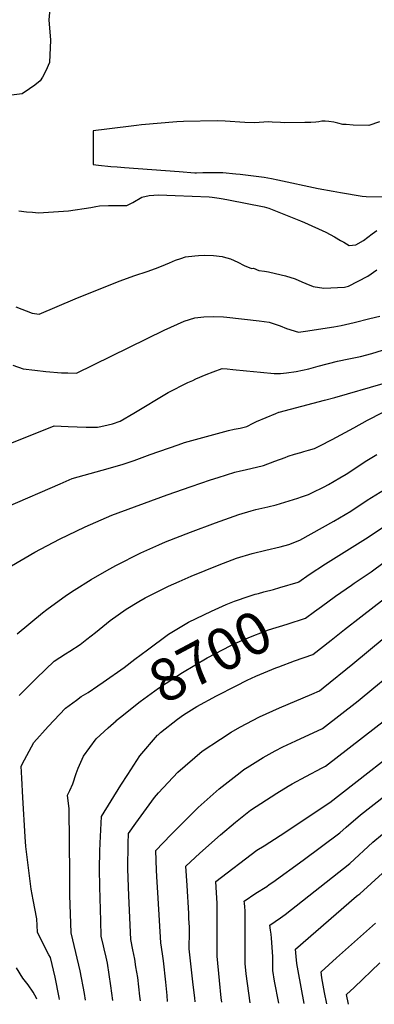
# Model space of a CAD drawing. Units: inches. Extents: x 2569240 to 2572628, y 1497187 to 1502541.
# Drawn here: x 2570505 to 2570747, y 1497216 to 1497888 of the extents above; entities that cross this region are included whole.
import ezdxf
from ezdxf.enums import TextEntityAlignment as Align

# ---------------------------------------------------------------- set-up
doc = ezdxf.new("R2010")
doc.units = ezdxf.units.IN
doc.header["$MEASUREMENT"] = 0
doc.layers.add('tile_2733_08_contour_10ft', color=52, linetype='Continuous')
doc.styles.add('Arial', font='arial.ttf')

msp = doc.modelspace()

# ---------------------------------------------------------------- linework, layer by layer
at = {"layer": 'tile_2733_08_contour_10ft'}
for points, elevation in [([(2570526.85, 1497906.11), (2570525.3, 1497888.02), (2570526.34, 1497874.32), (2570525.78, 1497859.08), (2570523.32, 1497853.27), (2570521.04, 1497848.97), (2570519.25, 1497846.48), (2570515.84, 1497843.63), (2570512.11, 1497841.03), (2570506.99, 1497837.69), (2570496.09, 1497836.27)], 8610), ([(2570750.64, 1497818.57), (2570743.3, 1497816.12), (2570732.75, 1497816.21), (2570727.77, 1497816.61), (2570725.59, 1497816.81), (2570722.16, 1497817.64), (2570719.41, 1497818.29), (2570715.97, 1497818.82), (2570713.52, 1497818.89), (2570711.38, 1497818.88), (2570709.24, 1497818.65), (2570707.17, 1497818.39), (2570703.89, 1497818.05), (2570699.62, 1497818), (2570686.06, 1497817.93), (2570683.19, 1497817.99), (2570677.52, 1497818.41), (2570674.93, 1497818.51), (2570671.87, 1497818.33), (2570665.39, 1497817.94), (2570658.89, 1497818.14), (2570645.4, 1497818.91), (2570639.96, 1497819.11), (2570617.1, 1497818.8), (2570612.48, 1497818.57), (2570588.43, 1497816.55), (2570584.98, 1497816.13), (2570564.7, 1497813.61), (2570555.43, 1497812.37), (2570555.47, 1497803.75), (2570555.54, 1497790.6), (2570555.54, 1497789.79), (2570555.55, 1497789.41), (2570559.07, 1497789.05), (2570567.52, 1497788.17), (2570571.88, 1497787.73), (2570576.91, 1497787.27), (2570614.12, 1497784.57), (2570624.68, 1497783.84), (2570625.87, 1497783.85), (2570630.2, 1497784.07), (2570637.49, 1497784), (2570643.82, 1497783.92), (2570652.74, 1497783.13), (2570655.75, 1497782.85), (2570672.06, 1497780.73), (2570677.09, 1497779.79), (2570681.27, 1497778.95), (2570708.77, 1497773.02), (2570718.93, 1497771.18), (2570724.12, 1497770.31), (2570738.87, 1497767.85), (2570741.45, 1497767.63), (2570756.92, 1497767.47)], 8600), ([(2570504.88, 1497757.86), (2570509.96, 1497757.2), (2570514.1, 1497756.82), (2570518.27, 1497756.49), (2570538.74, 1497757.71), (2570553.8, 1497760.01), (2570557.4, 1497760.69), (2570559.81, 1497761.27), (2570565.9, 1497761.41), (2570571.85, 1497761.38), (2570578.47, 1497761.4), (2570582.55, 1497763.61), (2570588.55, 1497767.07), (2570593.75, 1497768.23), (2570599.91, 1497768.65), (2570605.71, 1497768.5), (2570611.38, 1497768.28), (2570634.6, 1497767.34), (2570636.59, 1497767.1), (2570639.82, 1497766.68), (2570641.28, 1497766.44), (2570644.14, 1497765.95), (2570647.7, 1497765.25), (2570672.07, 1497760.47), (2570675.23, 1497759.65), (2570696.83, 1497750.98), (2570699.4, 1497749.93), (2570713.98, 1497743.31), (2570719.96, 1497740.08), (2570724.11, 1497737.63), (2570726.22, 1497736.38), (2570729.82, 1497734.19), (2570734.54, 1497734.51), (2570739.7, 1497737.65), (2570745.53, 1497742.03), (2570748.66, 1497744.44)], 8610), ([(2570502.7, 1497692.34), (2570514, 1497687.9), (2570518.71, 1497687.28), (2570543.14, 1497697.67), (2570547.18, 1497699.33), (2570573.83, 1497710.06), (2570583.21, 1497713.43), (2570592.94, 1497716.69), (2570599.85, 1497719.19), (2570604.85, 1497721.31), (2570607.41, 1497722.42), (2570611.62, 1497724.18), (2570615.14, 1497725.4), (2570618.36, 1497726.35), (2570624.78, 1497727.19), (2570627.26, 1497727.3), (2570631.18, 1497727.47), (2570637.55, 1497727.26), (2570643.32, 1497726.59), (2570644.01, 1497726.49), (2570649.05, 1497725.06), (2570654.11, 1497722.75), (2570658.43, 1497720.55), (2570663.32, 1497718.51), (2570664.72, 1497718.64), (2570668.36, 1497717.19), (2570672.34, 1497716.55), (2570674.85, 1497716.12), (2570679.67, 1497715.07), (2570686.62, 1497713.38), (2570693.05, 1497711.37), (2570697.76, 1497709.33), (2570700.42, 1497708.14), (2570705.45, 1497706.1), (2570712.58, 1497705.08), (2570726.78, 1497705.65), (2570729.4, 1497706.36), (2570742.73, 1497713.35), (2570748.74, 1497717.6)], 8620), ([(2570500.67, 1497652.63), (2570507.68, 1497650.1), (2570515.82, 1497649.04), (2570523.18, 1497648.25), (2570533.9, 1497647.39), (2570538.19, 1497647.25), (2570544.14, 1497647.17), (2570603.8, 1497676.33), (2570617.49, 1497682.45), (2570624.68, 1497684.81), (2570630.84, 1497685.56), (2570637.48, 1497685.64), (2570644.3, 1497685.47), (2570646.49, 1497685.32), (2570668.68, 1497682.88), (2570675.32, 1497681.77), (2570682.91, 1497679.26), (2570687.28, 1497677.65), (2570695.31, 1497675.14), (2570701.79, 1497675.93), (2570714.97, 1497677.89), (2570719.43, 1497678.58), (2570724.56, 1497679.62), (2570733.31, 1497681.72), (2570744.08, 1497684.35), (2570750.75, 1497686.02)], 8630), ([(2570491.82, 1497596.34), (2570528.93, 1497611.13), (2570538.33, 1497610.64), (2570550.69, 1497610.17), (2570558.37, 1497610.26), (2570560.59, 1497610.65), (2570565.71, 1497611.81), (2570568.71, 1497612.6), (2570573.9, 1497614.34), (2570583.1, 1497619.86), (2570606.58, 1497633.82), (2570620.03, 1497640.7), (2570623.28, 1497642.15), (2570625.51, 1497643.12), (2570632.59, 1497646.1), (2570637.16, 1497647.99), (2570643.28, 1497650.21), (2570646.88, 1497649.99), (2570650.58, 1497649.68), (2570659.95, 1497648.74), (2570669.39, 1497647.64), (2570678.75, 1497646.79), (2570683.03, 1497646.8), (2570687.26, 1497647.23), (2570693.91, 1497648.17), (2570702.52, 1497650.07), (2570708.72, 1497651.78), (2570722.03, 1497655.22), (2570729.78, 1497656.78), (2570737.54, 1497658.44), (2570745.3, 1497660.45), (2570752.64, 1497662.68)], 8640), ([(2570497.41, 1497556.17), (2570533.09, 1497571.62), (2570541.16, 1497575.11), (2570561.72, 1497580.83), (2570575.27, 1497584.83), (2570580.69, 1497586.47), (2570583.43, 1497587.46), (2570594.34, 1497591.57), (2570613.3, 1497598.28), (2570617.79, 1497599.79), (2570647.67, 1497608.04), (2570651.61, 1497608.91), (2570655.66, 1497609.51), (2570660.09, 1497610.79), (2570664.45, 1497612.94), (2570666.7, 1497614.02), (2570680.05, 1497619.61), (2570682, 1497620.38), (2570682.29, 1497620.48), (2570713.14, 1497628.54), (2570720.26, 1497630.39), (2570753.07, 1497640.1)], 8650), ([(2570499.84, 1497515.57), (2570515.73, 1497524.87), (2570532.64, 1497533.71), (2570550.12, 1497542.16), (2570568.16, 1497550.22), (2570605.96, 1497564.12), (2570622.2, 1497569.86), (2570635.47, 1497574.26), (2570640.59, 1497575.9), (2570652, 1497579.49), (2570655.93, 1497580.42), (2570659.05, 1497581.14), (2570671.65, 1497584.14), (2570679.26, 1497587.06), (2570686.24, 1497589.62), (2570688.36, 1497590.37), (2570692.68, 1497591.72), (2570696.97, 1497593.03), (2570698.95, 1497593.61), (2570702.28, 1497594.47), (2570706.32, 1497595.78), (2570709.86, 1497597.49), (2570718.4, 1497601.77), (2570733.04, 1497609.79), (2570742.51, 1497615.02), (2570752.67, 1497620.27)], 8660), ([(2570503.72, 1497469.31), (2570520.97, 1497483.67), (2570524.01, 1497485.92), (2570537.32, 1497495.53), (2570542.64, 1497499.08), (2570554.05, 1497506.32), (2570564.84, 1497512.55), (2570570.9, 1497515.93), (2570587.85, 1497524.51), (2570600.15, 1497529.93), (2570604.79, 1497531.96), (2570621.79, 1497538.7), (2570638.83, 1497544.98), (2570654.73, 1497550.65), (2570663.07, 1497553.11), (2570666.39, 1497553.99), (2570674.48, 1497555.83), (2570680.18, 1497557.21), (2570694.95, 1497561.8), (2570697.38, 1497562.59), (2570702.24, 1497564.38), (2570704.54, 1497565.35), (2570712.88, 1497569.61), (2570715.78, 1497571.17), (2570723.48, 1497575.68), (2570727.77, 1497578.26), (2570742.01, 1497587.51), (2570748.68, 1497591.62)], 8670), ([(2570504.98, 1497427.12), (2570516.87, 1497439.09), (2570528.89, 1497450.53), (2570536.67, 1497455.65), (2570539.62, 1497457.46), (2570546.67, 1497461.98), (2570551.27, 1497465.56), (2570556.96, 1497470.14), (2570567.17, 1497478.28), (2570578, 1497486.04), (2570586.66, 1497491.32), (2570590.86, 1497493.71), (2570606.73, 1497501.66), (2570614, 1497505.05), (2570622.25, 1497508.6), (2570641.25, 1497516.28), (2570653.21, 1497520.9), (2570663.8, 1497523.98), (2570673.22, 1497526.35), (2570682.99, 1497528.53), (2570688.71, 1497530.27), (2570696.32, 1497533.04), (2570719.41, 1497546.12), (2570731.1, 1497552.93), (2570742.27, 1497560.32), (2570754.07, 1497567.75)], 8680), ([(2570695.51, 1497504.77), (2570702.68, 1497509.79), (2570713.81, 1497517.07), (2570741.14, 1497533.99), (2570759.33, 1497546.13)], 8690), ([(2570706.35, 1497484.44), (2570710.98, 1497487.84), (2570720.61, 1497494.98), (2570731.43, 1497502.52), (2570733.37, 1497503.74), (2570744.88, 1497511.52), (2570753.75, 1497518.06)], 8700), ([(2570568.89, 1497219.11), (2570567.44, 1497229.14), (2570565.14, 1497244.49), (2570564.32, 1497248.61), (2570563.06, 1497254.24), (2570562.49, 1497256.33), (2570560.89, 1497262.99), (2570560.6, 1497273.37), (2570560, 1497296.64), (2570559.75, 1497308.88), (2570560.08, 1497320.96), (2570560.26, 1497326.47), (2570561.27, 1497344.57), (2570574.39, 1497365.97), (2570578.99, 1497373.35), (2570587.38, 1497385.99), (2570599.25, 1497400), (2570599.71, 1497400.41), (2570601.42, 1497401.81), (2570612.97, 1497411.12), (2570617.07, 1497414.01), (2570626.17, 1497419.59), (2570639.48, 1497426.87), (2570652.83, 1497433.77), (2570660.48, 1497437.51), (2570666.37, 1497440.32), (2570680, 1497446.02), (2570682, 1497446.83), (2570692.61, 1497450.72), (2570705.06, 1497455.21), (2570717.6, 1497464.97), (2570726.8, 1497472.14), (2570737.8, 1497480.78), (2570770.23, 1497505.95)], 8710), ([(2570668.06, 1497496.85), (2570671.77, 1497497.85), (2570678.33, 1497499.47), (2570682.65, 1497500.77), (2570695.24, 1497504.57), (2570695.51, 1497504.77)], 8690), ([(2570583.97, 1497452.03), (2570592.39, 1497458.42), (2570606.82, 1497468.99), (2570620.43, 1497477.2), (2570636.2, 1497484.59), (2570646.18, 1497489.18), (2570651.72, 1497491.52), (2570661.76, 1497495.02), (2570665.92, 1497496.27), (2570668.06, 1497496.85)], 8690), ([(2570571.23, 1497410), (2570574.94, 1497412.98), (2570584.38, 1497420.55), (2570587.61, 1497423.06), (2570599.95, 1497432.22), (2570616.31, 1497442.84), (2570633.2, 1497452.77), (2570649.32, 1497461.36), (2570650.3, 1497461.84), (2570650.95, 1497462.15), (2570662.63, 1497467.3), (2570671.95, 1497470.92), (2570675.03, 1497471.99), (2570687.6, 1497475.93), (2570700.15, 1497479.89), (2570706.35, 1497484.44)], 8700), ([(2570587.63, 1497218.8), (2570587.32, 1497222.01), (2570585.81, 1497234.69), (2570584.63, 1497242.15), (2570583.81, 1497247.27), (2570582.6, 1497253.59), (2570581.24, 1497260.71), (2570579.87, 1497290.42), (2570579.14, 1497308.9), (2570579.31, 1497326.18), (2570579.57, 1497332.93), (2570584.48, 1497340.07), (2570597.32, 1497357.66), (2570600.02, 1497360.65), (2570613.17, 1497374.77), (2570629.67, 1497389.26), (2570642.14, 1497397.47), (2570649.61, 1497402.2), (2570655.38, 1497405.49), (2570668.87, 1497412.71), (2570682.45, 1497418.82), (2570704.5, 1497428.14), (2570709.65, 1497430.41), (2570712.1, 1497432.31), (2570732.32, 1497448.84), (2570753.75, 1497466.5)], 8720), ([(2570558.58, 1497433.73), (2570562.32, 1497436.22), (2570576.49, 1497446.35), (2570583.97, 1497452.03)], 8690), ([(2570606.21, 1497218.5), (2570605.9, 1497222.58), (2570605.04, 1497231.57), (2570603.38, 1497246.14), (2570602.67, 1497250.88), (2570601.58, 1497258.43), (2570599.77, 1497288.9), (2570598.9, 1497303.58), (2570598.67, 1497308.02), (2570598.2, 1497321.45), (2570608.29, 1497332.04), (2570612.39, 1497336.22), (2570625.58, 1497349.32), (2570627.06, 1497350.73), (2570641.38, 1497363.6), (2570655.61, 1497374.74), (2570658.15, 1497376.7), (2570660.32, 1497378.13), (2570671.3, 1497384.93), (2570679.44, 1497389.44), (2570684.74, 1497392.09), (2570693.5, 1497396.18), (2570711.74, 1497404.7), (2570736.01, 1497423.54), (2570746.81, 1497432.43), (2570755.5, 1497439.76)], 8730), ([(2570532.6, 1497219.7), (2570532.34, 1497221.16), (2570529.56, 1497235.07), (2570526.47, 1497248.43), (2570525.22, 1497250.17), (2570523.86, 1497252.82), (2570517.61, 1497265.66), (2570517.15, 1497274.85), (2570514.7, 1497287.83), (2570513.26, 1497294.99), (2570512.04, 1497304.07), (2570509.66, 1497324.18), (2570509.09, 1497330.73), (2570507.47, 1497357.57), (2570506.85, 1497370.7), (2570506.52, 1497378.85), (2570508.59, 1497383.29), (2570515.02, 1497395.01), (2570524.78, 1497406.02), (2570536.57, 1497418.43), (2570544.22, 1497424.09), (2570547.41, 1497426.42), (2570551.97, 1497429.31), (2570558.58, 1497433.73)], 8690), ([(2570550.25, 1497219.41), (2570549.46, 1497223.96), (2570546.52, 1497239.31), (2570545.64, 1497243.1), (2570540.55, 1497265.26), (2570539.5, 1497290.96), (2570539.63, 1497304.94), (2570539.11, 1497349.81), (2570537.91, 1497359.27), (2570539.56, 1497362.43), (2570541.57, 1497366.92), (2570543.94, 1497374.03), (2570545.3, 1497377.51), (2570548.78, 1497385.66), (2570557.43, 1497397.52), (2570565.7, 1497405.14), (2570571.05, 1497409.85), (2570571.23, 1497410)], 8700), ([(2570624.91, 1497218.19), (2570624.69, 1497220.93), (2570623.68, 1497229.81), (2570621.42, 1497250.24), (2570620.98, 1497254.3), (2570621.03, 1497266.23), (2570621.02, 1497269.17), (2570620.77, 1497274.99), (2570620.61, 1497278.34), (2570619.42, 1497297.49), (2570618.68, 1497310.83), (2570628.14, 1497319.63), (2570642.16, 1497332.09), (2570652.36, 1497340.77), (2570662.66, 1497348.87), (2570680.73, 1497360.54), (2570688.37, 1497365.31), (2570691.15, 1497366.94), (2570700.39, 1497371.89), (2570711.47, 1497377.81), (2570713.83, 1497378.98), (2570755.17, 1497410.99)], 8740), ([(2570643.12, 1497217.89), (2570642.73, 1497221), (2570641.52, 1497232.8), (2570639.97, 1497249.36), (2570640, 1497253.12), (2570640.02, 1497255.32), (2570640.05, 1497257.97), (2570640.02, 1497281.46), (2570639.99, 1497284.74), (2570639.97, 1497285.52), (2570639.8, 1497288.87), (2570639.37, 1497296.43), (2570639.16, 1497300.21), (2570667.09, 1497321.6), (2570671.89, 1497324.7), (2570682.87, 1497331.56), (2570716.8, 1497354.2), (2570777.88, 1497401.87)], 8750), ([(2570662.49, 1497217.58), (2570659.74, 1497237.22), (2570658.96, 1497244.42), (2570659.07, 1497275.29), (2570658.96, 1497280.18), (2570658.95, 1497280.31), (2570658.75, 1497282.87), (2570658.5, 1497285.53), (2570658.31, 1497286.96), (2570666.41, 1497292.32), (2570673.71, 1497296.96), (2570675.52, 1497298.14), (2570677.91, 1497299.8), (2570698.56, 1497314.71), (2570723.56, 1497333.42), (2570727.86, 1497337.24), (2570737.68, 1497345.7), (2570754.3, 1497358.7)], 8760), ([(2570681.94, 1497217.26), (2570679.02, 1497232.23), (2570677.95, 1497239.48), (2570677.87, 1497242.57), (2570677.8, 1497249.16), (2570676.98, 1497261.68), (2570676.72, 1497264.34), (2570676.34, 1497267.02), (2570675.87, 1497270.58), (2570683.19, 1497275.58), (2570686.35, 1497277.86), (2570730.32, 1497312.65), (2570746.11, 1497327.03), (2570752.62, 1497332.63)], 8770), ([(2570699.16, 1497216.98), (2570695.08, 1497239.35), (2570694.36, 1497244.27), (2570693.87, 1497249.13), (2570693.44, 1497254.19), (2570734.97, 1497290.23), (2570735.93, 1497291.01), (2570737.09, 1497291.88), (2570760.37, 1497313.1)], 8780), ([(2570714.71, 1497216.72), (2570713.11, 1497224.5), (2570712.18, 1497229.58), (2570711.38, 1497234.53), (2570710.8, 1497238.66), (2570721.31, 1497248.09), (2570747.76, 1497271.94)], 8790), ([(2570517.16, 1497219.95), (2570516.79, 1497220.71), (2570514.56, 1497224.83), (2570511.11, 1497229.72), (2570507.53, 1497234.37), (2570503.2, 1497241.45)], 8680), ([(2570729.38, 1497216.48), (2570729.38, 1497216.49), (2570728.16, 1497223.15), (2570733.25, 1497228.03), (2570750.88, 1497244.74)], 8800)]:
    msp.add_lwpolyline(points, dxfattribs=dict(at, elevation=elevation))

# ---------------------------------------------------------------- texts
at = {"color": 18, "style": 'Arial'}
msp.add_text('8700', height=28.8, rotation=28.05555, dxfattribs=at).set_placement((2570635.25, 1497453.86), align=Align.MIDDLE_CENTER)

doc.saveas('drawing.dxf')
